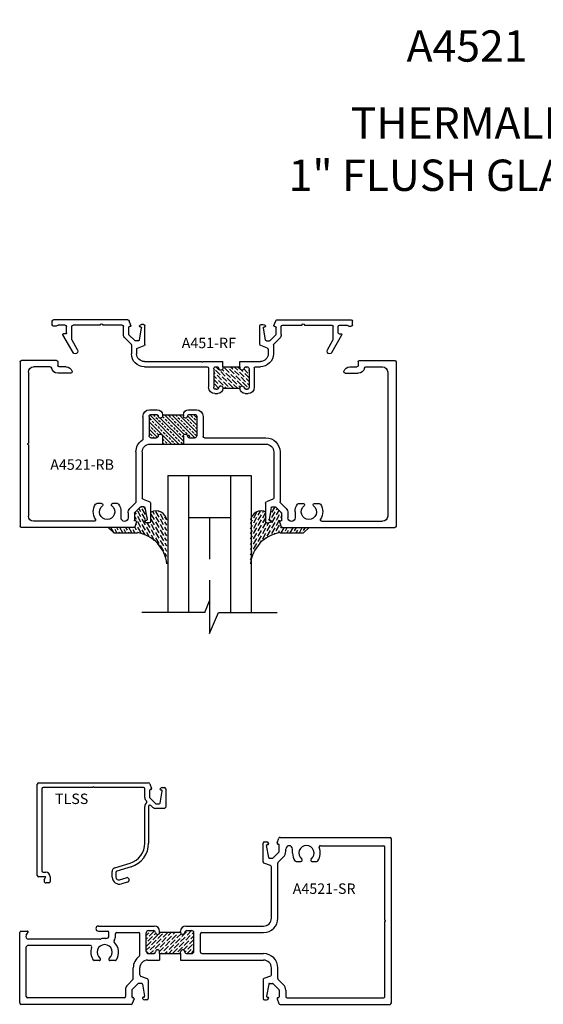
# Model space of a CAD drawing. Units: inches. Extents: x 1.6 to 14.1, y -2.2 to 9.6.
# Drawn here: x 1.6 to 7.9, y -2.2 to 9.6 of the extents above; entities that cross this region are included whole.
import ezdxf

# ---------------------------------------------------------------- set-up
doc = ezdxf.new("R2010")
doc.units = ezdxf.units.IN
doc.header["$MEASUREMENT"] = 0
doc.linetypes.add('DASHED', pattern=[0.75, 0.5, -0.25])
doc.layers.add('LABEL', color=5, linetype='Continuous')
doc.layers.add('OBJECT', color=7, linetype='Continuous')
doc.layers.add('VIEWPORT', color=7, linetype='Continuous', plot=False)
doc.styles.get("Standard").update_dxf_attribs({"font": 'TIMES.TTF', "height": 0.125})

# ---------------------------------------------------------------- blocks, each defined once
blk = doc.blocks.new('TLSS')
at = {"layer": 'OBJECT'}
for p, q in [((-0.679, -1.053), (-0.679, 0.039)), ((-0.663, 0.055), (0.653, 0.055)), ((-0.016, 0), (-0.608, 0)), ((0.592, 0), (0, 0)), ((0.668, 0.044), (0.689, -0.012)), ((0.817, 0), (0.841, 0)), ((-0.624, -0.016), (-0.624, -0.999)), ((0.608, -0.12), (0.608, -0.016)), ((0.663, -0.035), (0.663, -0.116)), ((0.679, -0.025), (0.673, -0.025)), ((0.79, -0.187), (0.815, -0.042)), ((0.805, -0.03), (0.799, -0.03)), ((0.857, -0.016), (0.857, -0.234)), ((0.608, -0.667), (0.608, -0.226)), ((0.653, -0.226), (0.653, -0.667)), ((0.666, -0.123), (0.735, -0.192)), ((0.699, -0.234), (0.681, -0.215)), ((0.742, -0.195), (0.78, -0.195)), ((0.841, -0.25), (0.738, -0.25)), ((0.247, -0.963), (0.431, -0.906)), ((-0.608, -1.015), (-0.579, -1.015)), ((0.217, -1.074), (0.215, -1.007)), ((0.26, -1.018), (0.262, -1.075)), ((0.444, -0.949), (0.271, -1.002)), ((-0.585, -1.069), (-0.663, -1.069)), ((-0.596, -1.107), (-0.58, -1.079)), ((-0.54, -1.143), (-0.575, -1.143)), ((-0.524, -1.07), (-0.524, -1.127)), ((0.303, -1.105), (0.384, -1.08)), ((0.4, -1.133), (0.329, -1.155))]:
    blk.add_line(p, q, dxfattribs=at)
for centre, radius, start, end in [((-0.663, 0.039), 0.016, 90, 180), ((-0.608, -0.016), 0.016, 90, 180), ((-0.008, 0), 0.008, 0, 180), ((0.592, -0.016), 0.016, 0, 90), ((0.653, 0.039), 0.016, 20, 90), ((0.841, -0.016), 0.016, 0, 90), ((0.673, -0.035), 0.01, 90, 180), ((0.673, -0.116), 0.01, 180, 225), ((0.679, -0.015), 0.01, 270, 20), ((0.799, -0.02), 0.01, 150, 270), ((0.817, -0.03), 0.03, 90, 150), ((0.805, -0.04), 0.01, 350, 90), ((0.663, -0.12), 0.055, 180, 227.006), ((0.669, -0.226), 0.061, 134.9676, 180), ((0.615, -0.172), 0.016, 314.9676, 47.006), ((0.669, -0.226), 0.016, 45, 180), ((0.738, -0.195), 0.055, 225, 270), ((0.742, -0.185), 0.01, 225, 270), ((0.78, -0.185), 0.01, 270, 350), ((0.841, -0.234), 0.016, 270, 0), ((0.358, -0.667), 0.25, 287, 0), ((0.358, -0.667), 0.295, 287, 0), ((-0.663, -1.053), 0.016, 180, 270), ((-0.608, -0.999), 0.016, 180, 270), ((-0.579, -1.07), 0.055, 0, 90), ((0.26, -1.006), 0.045, 107, 182), ((0.276, -1.017), 0.016, 107, 182), ((-0.575, -1.119), 0.024, 150, 270), ((-0.585, -1.075), 0.00645, 330, 90), ((-0.54, -1.127), 0.016, 270, 0), ((0.304, -1.071), 0.087, 182, 287), ((0.294, -1.074), 0.032, 182, 287), ((0.392, -1.107), 0.0275, 287, 107)]:
    blk.add_arc(centre, radius, start, end, dxfattribs=at)
blk = doc.blocks.new('A4521-RB')
at = {"layer": 'OBJECT'}
h = blk.add_hatch(dxfattribs=at)
h.set_pattern_fill('ANSI33', color=256, scale=0.25, style=0)
h.set_pattern_definition([(45, (-10.11234, -4.026435), (-0.04419417, 0.04419417), []), (45, (-10.068147, -4.026435), (-0.04419417, 0.04419417), [0.03125, -0.015625])])
edge = h.paths.add_edge_path()
edge.add_line((-0.545, 0), (-0.295, 0))
edge.add_line((-0.295, 0), (-0.295, -0.075))
edge.add_line((-0.295, -0.075), (-0.295, -0.095))
edge.add_arc((-0.27, -0.095), 0.025, 180, 354.2608)
edge.add_arc((-0.22, -0.1), 0.025, 90, 174.2608, ccw=False)
edge.add_line((-0.22, -0.075), (-0.16, -0.075))
edge.add_arc((-0.16, -0.1), 0.025, 0, 90, ccw=False)
edge.add_line((-0.135, -0.1), (-0.135, -0.331))
edge.add_arc((-0.16, -0.331), 0.025, -90, 0, ccw=False)
edge.add_line((-0.16, -0.356), (-0.22, -0.356))
edge.add_arc((-0.22, -0.331), 0.025, 185.7392, 270, ccw=False)
edge.add_arc((-0.27, -0.336), 0.025, 5.7392, 180)
edge.add_line((-0.295, -0.336), (-0.295, -0.349))
edge.add_line((-0.295, -0.349), (-0.545, -0.349))
edge.add_line((-0.545, -0.349), (-0.545, -0.336))
edge.add_arc((-0.57, -0.336), 0.025, 0, 174.2608)
edge.add_arc((-0.62, -0.331), 0.025, 270, 354.2608, ccw=False)
edge.add_line((-0.62, -0.356), (-0.68, -0.356))
edge.add_arc((-0.68, -0.331), 0.025, 180, 270, ccw=False)
edge.add_line((-0.705, -0.331), (-0.705, -0.1))
edge.add_arc((-0.68, -0.1), 0.025, 90, 180, ccw=False)
edge.add_line((-0.68, -0.075), (-0.62, -0.075))
edge.add_arc((-0.62, -0.1), 0.025, 5.7392, 90, ccw=False)
edge.add_arc((-0.57, -0.095), 0.025, 185.7392, 359.9997)
edge.add_line((-0.545, -0.095), (-0.545, -0.075))
edge.add_line((-0.545, -0.075), (-0.545, 0))
at = {"layer": 'OBJECT', "linetype": 'Continuous'}
for p, q in [((-2.25, -0.984), (-2.25, 0.984)), ((-0.892, 1), (-2.234, 1)), ((-0.856, 0.933), (-0.877, 0.989)), ((-0.704, 0.945), (-0.728, 0.945)), ((0.703, 0.945), (0.728, 0.945)), ((0.856, 0.933), (0.877, 0.989)), ((0.892, 1), (2.234, 1)), ((2.25, -0.984), (2.25, 0.984)), ((-2.15, 0.008), (-2.15, 0.863)), ((-1.361, 0.925), (-2.088, 0.925)), ((-1.042, 0.812), (-1.042, 0.883)), ((-0.957, 0.825), (-0.957, 0.883)), ((-0.882, 0.829), (-0.882, 0.91)), ((-0.866, 0.92), (-0.872, 0.92)), ((-0.755, 0.758), (-0.73, 0.903)), ((-0.74, 0.915), (-0.746, 0.915)), ((-0.688, 0.706), (-0.688, 0.929)), ((0.687, 0.706), (0.687, 0.929)), ((0.755, 0.758), (0.73, 0.903)), ((0.739, 0.915), (0.745, 0.915)), ((0.865, 0.92), (0.871, 0.92)), ((0.881, 0.829), (0.881, 0.91)), ((0.956, 0.825), (0.956, 0.883)), ((1.041, 0.812), (1.041, 0.883)), ((1.361, 0.925), (2.088, 0.925)), ((2.15, -0.863), (2.15, 0.863)), ((-1.274, 0.712), (-1.332, 0.712)), ((-1.083, 0.712), (-1.142, 0.712)), ((-0.867, 0.705), (-0.935, 0.772)), ((-0.809, 0.753), (-0.879, 0.822)), ((-0.765, 0.75), (-0.802, 0.75)), ((0.765, 0.75), (0.802, 0.75)), ((0.809, 0.753), (0.879, 0.822)), ((0.867, 0.705), (0.935, 0.772)), ((1.083, 0.712), (1.141, 0.712)), ((1.273, 0.712), (1.332, 0.712)), ((-0.863, 0.094), (-0.863, 0.693)), ((-0.788, 0.094), (-0.788, 0.646)), ((-0.777, 0.661), (-0.698, 0.691)), ((0.777, 0.661), (0.698, 0.691)), ((0.787, 0.094), (0.787, 0.646)), ((0.862, 0.094), (0.862, 0.693)), ((-0.694, 0), (0.693, 0)), ((-2.15, -0.863), (-2.15, -0.008)), ((-0.78, -0.331), (-0.78, -0.06)), ((-0.705, -0.331), (-0.705, -0.1)), ((-0.68, -0.075), (-0.62, -0.075)), ((-0.545, -0.095), (-0.545, -0.075)), ((-0.295, -0.095), (-0.295, -0.075)), ((-0.22, -0.075), (-0.16, -0.075)), ((-0.135, -0.331), (-0.135, -0.1)), ((-0.06, -0.331), (-0.06, -0.091)), ((-0.044, -0.075), (0.693, -0.075)), ((-0.545, -0.349), (-0.545, -0.336)), ((-0.295, -0.349), (-0.295, -0.336)), ((-0.7, -0.411), (-0.607, -0.411)), ((-0.68, -0.356), (-0.62, -0.356)), ((-0.233, -0.411), (-0.14, -0.411)), ((-0.22, -0.356), (-0.16, -0.356)), ((-1.888, -0.925), (-2.088, -0.925)), ((-1.641, -0.85), (-1.798, -0.85)), ((-1.797, -0.984), (-1.797, -0.941)), ((-1.698, -0.925), (-1.781, -0.925)), ((1.641, -0.85), (1.798, -0.85)), ((1.698, -0.925), (1.781, -0.925)), ((1.797, -0.984), (1.797, -0.941)), ((1.888, -0.925), (2.088, -0.925)), ((-1.813, -1), (-2.234, -1)), ((1.813, -1), (2.234, -1))]:
    blk.add_line(p, q, dxfattribs=at)
at = {"layer": 'OBJECT'}
for p, q in [((-0.545, -0.075), (-0.545, 0)), ((-0.545, 0), (-0.295, 0)), ((-0.295, -0.075), (-0.295, 0)), ((-0.545, -0.349), (-0.295, -0.349))]:
    blk.add_line(p, q, dxfattribs=at)
at = {"layer": 'OBJECT', "linetype": 'Continuous'}
for centre, radius, start, end in [((-2.234, 0.984), 0.016, 90, 180), ((-0.892, 0.984), 0.016, 20, 90), ((-0.728, 0.915), 0.03, 90, 150), ((-0.704, 0.929), 0.016, 0, 90), ((0.703, 0.929), 0.016, 90, 180), ((0.728, 0.915), 0.03, 30, 90), ((0.892, 0.984), 0.016, 90, 160), ((2.234, 0.984), 0.016, 0, 90), ((-2.088, 0.863), 0.062, 90, 180), ((-1.208, 0.812), 0.166, 147.7939, 214.1573), ((-1.361, 0.909), 0.016, 327.7939, 90), ((-1.208, 0.812), 0.091, 308.0845, 231.9155), ((-0.999, 0.883), 0.0425, 0, 180), ((-0.872, 0.91), 0.01, 90, 180), ((-0.872, 0.829), 0.01, 180, 225), ((-0.866, 0.93), 0.01, 270, 20), ((-0.746, 0.925), 0.01, 150, 270), ((-0.74, 0.905), 0.01, 350, 90), ((0.739, 0.905), 0.01, 90, 190), ((0.745, 0.925), 0.01, 270, 30), ((0.865, 0.93), 0.01, 160, 270), ((0.871, 0.91), 0.01, 0, 90), ((0.871, 0.829), 0.01, 315, 0), ((0.999, 0.883), 0.0425, 0, 180), ((1.207, 0.812), 0.091, 308.0845, 231.9155), ((1.361, 0.909), 0.016, 90, 212.2061), ((1.207, 0.812), 0.166, 325.8427, 32.2061), ((2.088, 0.863), 0.062, 0, 90), ((-1.332, 0.728), 0.016, 214.1573, 270), ((-1.274, 0.728), 0.016, 270, 51.9155), ((-1.142, 0.728), 0.016, 128.0845, 270), ((-1.083, 0.728), 0.016, 270, 325.8427), ((-1.208, 0.812), 0.166, 325.8427, 0), ((-0.882, 0.825), 0.075, 180, 225), ((-0.802, 0.76), 0.01, 225, 270), ((-0.765, 0.76), 0.01, 270, 350), ((0.765, 0.76), 0.01, 190, 270), ((0.802, 0.76), 0.01, 270, 315), ((0.881, 0.825), 0.075, 315, 0), ((1.207, 0.812), 0.166, 180, 214.1573), ((1.083, 0.728), 0.016, 214.1573, 270), ((1.141, 0.728), 0.016, 270, 51.9155), ((1.273, 0.728), 0.016, 128.0845, 270), ((1.332, 0.728), 0.016, 270, 325.8427), ((-0.879, 0.693), 0.016, 0, 45), ((-0.772, 0.646), 0.016, 110.8068, 180), ((-0.704, 0.706), 0.016, 290.8068, 360), ((0.703, 0.706), 0.016, 180, 249.1932), ((0.771, 0.646), 0.016, 0, 69.1932), ((0.878, 0.693), 0.016, 135, 180), ((-2.15, 0), 0.008, 90, 270), ((-0.694, 0.094), 0.169, 180, 236.3544), ((-0.694, 0.094), 0.094, 180, 270), ((0.693, 0.094), 0.094, 270, 0), ((0.693, 0.094), 0.169, 270, 0), ((-0.796, -0.06), 0.016, 360, 56.3544), ((-0.68, -0.1), 0.025, 90, 180), ((-0.62, -0.1), 0.025, 5.7392, 90), ((-0.57, -0.095), 0.025, 185.7392, 359.9997), ((-0.27, -0.095), 0.025, 180, 354.2608), ((-0.22, -0.1), 0.025, 90, 174.2608), ((-0.16, -0.1), 0.025, 0, 90), ((-0.044, -0.091), 0.016, 90, 180), ((-0.7, -0.331), 0.08, 180, 270), ((-0.68, -0.331), 0.025, 180, 270), ((-0.62, -0.331), 0.025, 270, 354.2608), ((-0.607, -0.349), 0.062, 270, 0), ((-0.57, -0.336), 0.025, 0, 174.2608), ((-0.27, -0.336), 0.025, 5.7392, 180), ((-0.233, -0.349), 0.062, 180, 270), ((-0.22, -0.331), 0.025, 185.7392, 270), ((-0.16, -0.331), 0.025, 270, 0), ((-0.14, -0.331), 0.08, 270, 0), ((-2.088, -0.863), 0.062, 180, 270), ((-1.888, -0.909), 0.016, 270, 349.8734), ((-1.798, -0.925), 0.075, 90, 169.8734), ((-1.781, -0.941), 0.016, 90, 180), ((-1.698, -0.85), 0.075, 270, 344.2651), ((-1.641, -0.866), 0.016, 344.2651, 90), ((1.641, -0.866), 0.016, 90, 195.7349), ((1.698, -0.85), 0.075, 195.7349, 270), ((1.781, -0.941), 0.016, 0, 90), ((1.798, -0.925), 0.075, 10.1266, 90), ((1.888, -0.909), 0.016, 190.1266, 270), ((2.088, -0.863), 0.062, 270, 0), ((-2.234, -0.984), 0.016, 180, 270), ((-1.813, -0.984), 0.016, 270, 360), ((1.813, -0.984), 0.016, 180, 270), ((2.234, -0.984), 0.016, 270, 0)]:
    blk.add_arc(centre, radius, start, end, dxfattribs=at)
blk = doc.blocks.new('A451-RF')
at = {"layer": 'OBJECT'}
h = blk.add_hatch(dxfattribs=at)
h.set_pattern_fill('ANSI36', color=256, scale=0.25, style=0)
h.set_pattern_definition([(45, (-10.346877, -0.10513), (0.016572815, 0.06076699), [0.078125, -0.015625, 0, -0.015625])])
edge = h.paths.add_edge_path()
edge.add_line((0.245, 0.312), (0.449, 0.312))
edge.add_line((0.449, 0.312), (0.449, 0.309))
edge.add_arc((0.474, 0.309), 0.025, 180, 348.463)
edge.add_arc((0.523, 0.299), 0.025, 90, 168.463, ccw=False)
edge.add_line((0.523, 0.324), (0.534, 0.324))
edge.add_arc((0.534, 0.299), 0.025, 0, 90, ccw=False)
edge.add_line((0.559, 0.299), (0.559, 0.079))
edge.add_arc((0.534, 0.079), 0.025, -90, 0, ccw=False)
edge.add_line((0.534, 0.054), (0.523, 0.054))
edge.add_arc((0.523, 0.079), 0.025, 191.537, 270, ccw=False)
edge.add_arc((0.474, 0.069), 0.025, 11.537, 180)
edge.add_line((0.449, 0.069), (0.449, 0.054))
edge.add_line((0.449, 0.054), (0.245, 0.054))
edge.add_line((0.245, 0.054), (0.245, 0.069))
edge.add_arc((0.22, 0.069), 0.025, 0, 168.463)
edge.add_arc((0.171, 0.079), 0.025, 270, 348.463, ccw=False)
edge.add_line((0.171, 0.054), (0.16, 0.054))
edge.add_arc((0.16, 0.079), 0.025, 180, 270, ccw=False)
edge.add_line((0.135, 0.079), (0.135, 0.299))
edge.add_arc((0.16, 0.299), 0.025, 90, 180, ccw=False)
edge.add_line((0.16, 0.324), (0.171, 0.324))
edge.add_arc((0.171, 0.299), 0.025, 11.537, 90, ccw=False)
edge.add_arc((0.22, 0.309), 0.025, 191.537, 360)
edge.add_line((0.245, 0.309), (0.245, 0.312))
for p, q in [((0.148, 0.374), (0.183, 0.374)), ((0.511, 0.374), (0.546, 0.374)), ((0.073, 0.07), (0.073, 0.299)), ((0.135, 0.079), (0.135, 0.299)), ((0.16, 0.324), (0.171, 0.324)), ((0.245, 0.312), (0.449, 0.312)), ((0.245, 0.309), (0.245, 0.312)), ((0.449, 0.309), (0.449, 0.312)), ((0.523, 0.324), (0.534, 0.324)), ((0.559, 0.079), (0.559, 0.299)), ((0.621, 0.07), (0.621, 0.299)), ((-0.694, 0.054), (0.057, 0.054)), ((0.16, 0.054), (0.171, 0.054)), ((0.245, 0.054), (0.245, 0.069)), ((0.245, 0.054), (0.449, 0.054)), ((0.245, 0.054), (0.245, -0.008)), ((0.449, 0.054), (0.449, 0.069)), ((0.449, 0.054), (0.449, -0.008)), ((0.523, 0.054), (0.534, 0.054)), ((0.637, 0.054), (0.693, 0.054)), ((-1.549, -0.117), (-1.67, -0.327)), ((-0.85, -0.207), (-0.85, -0.102)), ((-0.788, -0.154), (-0.788, -0.102)), ((-0.694, -0.008), (-0.008, -0.008)), ((0.008, -0.008), (0.245, -0.008)), ((0.449, -0.008), (0.693, -0.008)), ((0.787, -0.154), (0.787, -0.102)), ((0.849, -0.207), (0.849, -0.102)), ((1.549, -0.117), (1.67, -0.327)), ((-1.495, -0.149), (-1.561, -0.263)), ((-0.854, -0.218), (-0.925, -0.289)), ((-0.777, -0.169), (-0.698, -0.199)), ((-0.688, -0.214), (-0.688, -0.437)), ((0.687, -0.214), (0.687, -0.437)), ((0.777, -0.169), (0.698, -0.199)), ((0.854, -0.218), (0.925, -0.289)), ((1.495, -0.149), (1.561, -0.263)), ((-1.635, -0.342), (-1.661, -0.342)), ((-1.625, -0.352), (-1.625, -0.43)), ((-1.563, -0.271), (-1.563, -0.43)), ((-0.944, -0.333), (-0.944, -0.43)), ((-0.882, -0.337), (-0.882, -0.418)), ((-0.809, -0.261), (-0.879, -0.33)), ((-0.765, -0.258), (-0.802, -0.258)), ((-0.755, -0.266), (-0.73, -0.411)), ((0.755, -0.266), (0.73, -0.411)), ((0.765, -0.258), (0.802, -0.258)), ((0.809, -0.261), (0.879, -0.33)), ((0.881, -0.337), (0.881, -0.418)), ((0.943, -0.333), (0.943, -0.43)), ((1.563, -0.271), (1.563, -0.43)), ((1.625, -0.352), (1.625, -0.43)), ((1.635, -0.342), (1.661, -0.342)), ((-1.797, -0.449), (-1.797, -0.492)), ((-1.751, -0.433), (-1.781, -0.433)), ((-1.641, -0.446), (-1.725, -0.446)), ((-1.224, -0.446), (-1.547, -0.446)), ((-0.96, -0.446), (-1.192, -0.446)), ((-0.856, -0.441), (-0.877, -0.497)), ((-0.866, -0.428), (-0.872, -0.428)), ((-0.74, -0.423), (-0.746, -0.423)), ((-0.704, -0.453), (-0.728, -0.453)), ((0.703, -0.453), (0.728, -0.453)), ((0.739, -0.423), (0.745, -0.423)), ((0.856, -0.441), (0.877, -0.497)), ((0.865, -0.428), (0.871, -0.428)), ((0.959, -0.446), (1.191, -0.446)), ((1.223, -0.446), (1.547, -0.446)), ((1.641, -0.446), (1.725, -0.446)), ((1.751, -0.433), (1.781, -0.433)), ((1.797, -0.449), (1.797, -0.492)), ((-0.892, -0.508), (-1.781, -0.508)), ((0.892, -0.508), (1.781, -0.508))]:
    blk.add_line(p, q, dxfattribs=at)
for centre, radius, start, end in [((0.148, 0.299), 0.075, 90, 180), ((0.183, 0.312), 0.062, 0, 90), ((0.511, 0.312), 0.062, 90, 180), ((0.546, 0.299), 0.075, 0, 90), ((0.16, 0.299), 0.025, 90, 180), ((0.171, 0.299), 0.025, 11.537, 90), ((0.22, 0.309), 0.025, 191.537, 0), ((0.474, 0.309), 0.025, 180, 348.463), ((0.523, 0.299), 0.025, 90, 168.463), ((0.534, 0.299), 0.025, 0, 90), ((-0.694, -0.102), 0.156, 90, 180), ((0, -0.008), 0.008, 0, 180), ((0.057, 0.07), 0.016, 270, 0), ((0.16, 0.079), 0.025, 180, 270), ((0.171, 0.079), 0.025, 270, 348.463), ((0.22, 0.069), 0.025, 0, 168.463), ((0.474, 0.069), 0.025, 11.537, 180), ((0.523, 0.079), 0.025, 191.537, 270), ((0.534, 0.079), 0.025, 270, 0), ((0.637, 0.07), 0.016, 180, 270), ((0.693, -0.102), 0.156, 0, 90), ((-1.522, -0.133), 0.031, 330, 150), ((-0.694, -0.102), 0.094, 90, 180), ((0.693, -0.102), 0.094, 0, 90), ((1.522, -0.133), 0.031, 30, 210), ((-0.866, -0.207), 0.016, 315, 0), ((-0.771, -0.154), 0.016, 180, 249.1932), ((-0.704, -0.214), 0.016, 0, 69.1932), ((0.703, -0.214), 0.016, 110.8068, 180), ((0.771, -0.154), 0.016, 290.8068, 0), ((0.865, -0.207), 0.016, 180, 225), ((-1.661, -0.332), 0.01, 150, 270), ((-1.635, -0.352), 0.01, 0, 90), ((-1.547, -0.271), 0.016, 150, 180), ((-0.882, -0.333), 0.062, 135, 180), ((-0.872, -0.337), 0.01, 135, 180), ((-0.802, -0.268), 0.01, 90, 135), ((-0.765, -0.268), 0.01, 10, 90), ((0.765, -0.268), 0.01, 90, 170), ((0.802, -0.268), 0.01, 45, 90), ((0.871, -0.337), 0.01, 0, 45), ((0.881, -0.333), 0.062, 0, 45), ((1.547, -0.271), 0.016, 0, 30), ((1.635, -0.352), 0.01, 90, 180), ((1.661, -0.332), 0.01, 270, 30), ((-1.781, -0.449), 0.016, 90, 180), ((-1.751, -0.449), 0.016, 36.4236, 90), ((-1.725, -0.43), 0.016, 216.4236, 270), ((-1.641, -0.43), 0.016, 270, 0), ((-1.547, -0.43), 0.016, 180, 270), ((-1.208, -0.446), 0.016, 180, 0), ((-0.96, -0.43), 0.016, 270, 0), ((-0.872, -0.418), 0.01, 180, 270), ((-0.866, -0.438), 0.01, 340, 90), ((-0.746, -0.433), 0.01, 90, 210), ((-0.728, -0.423), 0.03, 210, 270), ((-0.74, -0.413), 0.01, 270, 10), ((-0.704, -0.437), 0.016, 270, 0), ((0.703, -0.437), 0.016, 180, 270), ((0.728, -0.423), 0.03, 270, 330), ((0.739, -0.413), 0.01, 170, 270), ((0.745, -0.433), 0.01, 330, 90), ((0.865, -0.438), 0.01, 90, 200), ((0.871, -0.418), 0.01, 270, 0), ((0.959, -0.43), 0.016, 180, 270), ((1.207, -0.446), 0.016, 180, 0), ((1.547, -0.43), 0.016, 270, 0), ((1.641, -0.43), 0.016, 180, 270), ((1.725, -0.43), 0.016, 270, 323.5764), ((1.751, -0.449), 0.016, 90, 143.5764), ((1.781, -0.449), 0.016, 0, 90), ((-1.781, -0.492), 0.016, 180, 270), ((-0.892, -0.492), 0.016, 270, 340), ((0.892, -0.492), 0.016, 200, 270), ((1.781, -0.492), 0.016, 270, 0)]:
    blk.add_arc(centre, radius, start, end, dxfattribs=at)
blk = doc.blocks.new('A4521-SR')
at = {"layer": 'OBJECT'}
h = blk.add_hatch(dxfattribs=at)
h.set_pattern_fill('ANSI36', color=256, scale=0.25, style=0)
h.set_pattern_definition([(45, (-9.78286, 4.011523), (0.016572815, 0.06076699), [0.078125, -0.015625, 0, -0.015625])])
edge = h.paths.add_edge_path()
edge.add_line((-0.504, 0.003), (-0.254, 0.003))
edge.add_arc((-0.229, 0.003), 0.025, 180, 354.2608)
edge.add_arc((-0.179, -0.002), 0.025, 90, 174.2608, ccw=False)
edge.add_line((-0.179, 0.023), (-0.119, 0.023))
edge.add_arc((-0.119, -0.002), 0.025, 0, 90, ccw=False)
edge.add_line((-0.094, -0.002), (-0.094, -0.227))
edge.add_arc((-0.119, -0.227), 0.025, -90, 0, ccw=False)
edge.add_line((-0.119, -0.252), (-0.179, -0.252))
edge.add_arc((-0.179, -0.227), 0.025, 185.7392, 270, ccw=False)
edge.add_arc((-0.229, -0.232), 0.025, 5.7392, 180)
edge.add_line((-0.254, -0.232), (-0.254, -0.252))
edge.add_line((-0.254, -0.252), (-0.504, -0.252))
edge.add_line((-0.504, -0.252), (-0.504, -0.232))
edge.add_arc((-0.529, -0.232), 0.025, 0, 174.2608)
edge.add_arc((-0.579, -0.227), 0.025, 270, 354.2608, ccw=False)
edge.add_line((-0.579, -0.252), (-0.639, -0.252))
edge.add_arc((-0.639, -0.227), 0.025, 180, 270, ccw=False)
edge.add_line((-0.664, -0.227), (-0.664, -0.002))
edge.add_arc((-0.639, -0.002), 0.025, 90, 180, ccw=False)
edge.add_line((-0.639, 0.023), (-0.579, 0.023))
edge.add_arc((-0.579, -0.002), 0.025, 5.7392, 90, ccw=False)
edge.add_arc((-0.529, 0.003), 0.025, 185.7392, 360)
for p, q in [((0.733, 0.846), (0.733, 1.069)), ((0.749, 1.085), (0.774, 1.085)), ((0.902, 1.073), (0.922, 1.129)), ((0.937, 1.14), (2.253, 1.14)), ((2.27, -0.844), (2.27, 1.124)), ((0.801, 0.898), (0.775, 1.043)), ((0.785, 1.055), (0.791, 1.055)), ((0.855, 0.893), (0.924, 0.962)), ((0.911, 1.06), (0.917, 1.06)), ((0.927, 0.969), (0.927, 1.05)), ((1.005, 0.972), (1.005, 0.999)), ((1.087, 0.952), (1.087, 0.999)), ((1.42, 1.04), (2.175, 1.04)), ((2.192, 0.148), (2.192, 1.024)), ((0.823, 0.801), (0.743, 0.831)), ((0.811, 0.89), (0.848, 0.89)), ((0.911, 0.172), (0.911, 0.832)), ((0.916, 0.843), (0.977, 0.905)), ((1.129, 0.852), (1.187, 0.852)), ((1.319, 0.852), (1.377, 0.852)), ((0.833, 0.172), (0.833, 0.786)), ((2.192, -0.766), (2.192, 0.132)), ((-2.163, 0.015), (-2.085, 0.015)), ((-2.1, -0.031), (-2.079, 0.005)), ((-1.236, 0.078), (-0.566, 0.078)), ((-1.236, 0.016), (-1.127, 0.016)), ((-1.111, -0.039), (-1.111, 0)), ((-1.017, 0), (-0.758, 0)), ((-0.639, 0.023), (-0.579, 0.023)), ((-0.504, 0.003), (-0.504, 0.016)), ((-0.504, 0.003), (-0.254, 0.003)), ((-0.254, 0.003), (-0.254, 0.016)), ((-0.192, 0.078), (0.739, 0.078)), ((-0.179, 0.023), (-0.119, 0.023)), ((0, 0), (0.739, 0)), ((-2.179, -0.844), (-2.179, -0.001)), ((-1.221, -0.079), (-2.073, -0.079)), ((-1.033, -0.039), (-1.033, -0.016)), ((-0.742, -0.272), (-0.742, -0.016)), ((-0.664, -0.227), (-0.664, -0.002)), ((-0.094, -0.227), (-0.094, -0.002)), ((-0.016, -0.236), (-0.016, -0.016)), ((-2.1, -0.766), (-2.1, -0.173)), ((-1.333, -0.157), (-2.084, -0.157)), ((-0.504, -0.252), (-0.504, -0.232)), ((-0.254, -0.252), (-0.254, -0.232)), ((-1.228, -0.336), (-1.286, -0.336)), ((-1.038, -0.336), (-1.096, -0.336)), ((-0.648, -0.33), (-0.504, -0.33)), ((-0.639, -0.252), (-0.579, -0.252)), ((-0.504, -0.252), (-0.504, -0.33)), ((-0.504, -0.252), (-0.254, -0.252)), ((-0.254, -0.252), (-0.254, -0.33)), ((-0.254, -0.33), (0.739, -0.33)), ((-0.179, -0.252), (-0.119, -0.252)), ((0, -0.252), (0.739, -0.252)), ((-0.82, -0.552), (-0.82, -0.424)), ((-0.742, -0.506), (-0.742, -0.424)), ((0.833, -0.506), (0.833, -0.424)), ((0.911, -0.552), (0.911, -0.424)), ((-0.825, -0.563), (-0.886, -0.625)), ((-0.732, -0.521), (-0.652, -0.551)), ((-0.642, -0.566), (-0.642, -0.789)), ((0.733, -0.566), (0.733, -0.789)), ((0.823, -0.521), (0.743, -0.551)), ((0.916, -0.563), (0.977, -0.625)), ((-0.914, -0.692), (-0.914, -0.766)), ((-0.836, -0.689), (-0.836, -0.77)), ((-0.764, -0.613), (-0.833, -0.682)), ((-0.72, -0.61), (-0.757, -0.61)), ((-0.71, -0.618), (-0.684, -0.763)), ((0.801, -0.618), (0.775, -0.763)), ((0.811, -0.61), (0.848, -0.61)), ((0.855, -0.613), (0.924, -0.682)), ((0.927, -0.689), (0.927, -0.77)), ((1.005, -0.692), (1.005, -0.766)), ((-0.93, -0.782), (-2.084, -0.782)), ((-0.811, -0.793), (-0.831, -0.849)), ((-0.82, -0.78), (-0.826, -0.78)), ((-0.694, -0.775), (-0.7, -0.775)), ((-0.658, -0.805), (-0.683, -0.805)), ((0.749, -0.805), (0.774, -0.805)), ((0.785, -0.775), (0.791, -0.775)), ((0.902, -0.793), (0.922, -0.849)), ((0.911, -0.78), (0.917, -0.78)), ((1.021, -0.782), (2.175, -0.782)), ((-0.846, -0.86), (-2.163, -0.86)), ((0.937, -0.86), (2.253, -0.86))]:
    blk.add_line(p, q, dxfattribs=at)
for centre, radius, start, end in [((0.749, 1.069), 0.016, 90, 180), ((0.774, 1.055), 0.03, 30, 90), ((0.791, 1.065), 0.01, 270, 30), ((0.911, 1.07), 0.01, 160, 270), ((0.937, 1.124), 0.016, 90, 160), ((2.253, 1.124), 0.016, 0, 90), ((0.785, 1.045), 0.01, 90, 190), ((0.917, 1.05), 0.01, 0, 90), ((0.917, 0.969), 0.01, 315, 0), ((0.911, 0.972), 0.094, 315, 0), ((1.046, 0.999), 0.041, 0, 179.9999), ((1.253, 0.952), 0.166, 180, 214.1573), ((1.253, 0.952), 0.091, 308.0845, 231.9155), ((1.253, 0.952), 0.166, 325.8427, 23.3037), ((1.42, 1.024), 0.016, 90, 203.3037), ((2.175, 1.024), 0.016, 0, 90), ((0.749, 0.846), 0.016, 180, 249.1932), ((0.811, 0.9), 0.01, 190, 270), ((0.848, 0.9), 0.01, 270, 315), ((0.927, 0.832), 0.016, 135, 180), ((1.129, 0.868), 0.016, 214.1573, 270), ((1.187, 0.868), 0.016, 270, 51.9155), ((1.319, 0.868), 0.016, 128.0845, 270), ((1.377, 0.868), 0.016, 270, 325.8427), ((0.817, 0.786), 0.016, 0, 69.1932), ((0.739, 0.172), 0.094, 270, 0), ((0.739, 0.172), 0.172, 270, 0), ((2.192, 0.14), 0.008, 270, 90), ((-2.163, -0.001), 0.016, 90, 180), ((-2.085, 0.009), 0.00645, 330, 90), ((-1.236, 0.047), 0.031, 90, 270), ((-1.127, 0), 0.016, 0, 90), ((-1.017, -0.016), 0.016, 90, 180), ((-0.758, -0.016), 0.016, 0, 90), ((-0.639, -0.002), 0.025, 90, 180), ((-0.579, -0.002), 0.025, 5.7392, 90), ((-0.566, 0.016), 0.062, 0, 90), ((-0.529, 0.003), 0.025, 185.7392, 0), ((-0.192, 0.016), 0.062, 90, 180), ((-0.229, 0.003), 0.025, 180, 354.2608), ((-0.179, -0.002), 0.025, 90, 174.2608), ((-0.119, -0.002), 0.025, 0, 90), ((0, -0.016), 0.016, 90, 180), ((-2.073, -0.047), 0.032, 150, 270), ((-1.221, -0.047), 0.032, 270, 287.3414), ((-1.162, -0.236), 0.166, 84.3481, 107.3414), ((-1.143, -0.039), 0.032, 264.3481, 0), ((-1.035, -0.105), 0.016, 148.2419, 225.9092), ((-1.143, -0.039), 0.11, 328.2419, 0), ((-1.162, -0.236), 0.166, 325.8427, 45.9092), ((-2.084, -0.173), 0.016, 90, 180), ((-1.333, -0.173), 0.016, 339.7478, 90), ((-1.162, -0.236), 0.166, 159.7478, 214.1573), ((-1.162, -0.236), 0.091, 308.0845, 231.9155), ((-0.639, -0.227), 0.025, 180, 270), ((-0.579, -0.227), 0.025, 270, 354.2608), ((-0.529, -0.232), 0.025, 0, 174.2608), ((-0.229, -0.232), 0.025, 5.7392, 180), ((-0.179, -0.227), 0.025, 185.7392, 270), ((-0.119, -0.227), 0.025, 270, 0), ((-1.286, -0.32), 0.016, 214.1573, 270), ((-1.228, -0.32), 0.016, 270, 51.9155), ((-1.096, -0.32), 0.016, 128.0845, 270), ((-1.038, -0.32), 0.016, 270, 325.8427), ((-0.648, -0.424), 0.172, 125.8105, 180), ((-0.758, -0.272), 0.016, 305.8105, 0), ((-0.648, -0.424), 0.094, 90, 180), ((0, -0.236), 0.016, 180, 270), ((0.739, -0.424), 0.172, 0, 90), ((0.739, -0.424), 0.094, 0, 90), ((-0.836, -0.552), 0.016, 315, 0), ((-0.726, -0.506), 0.016, 180, 249.1932), ((-0.658, -0.566), 0.016, 0, 69.1932), ((0.749, -0.566), 0.016, 110.8068, 180), ((0.817, -0.506), 0.016, 290.8068, 0), ((0.927, -0.552), 0.016, 180, 225), ((-0.82, -0.692), 0.094, 135, 180), ((-0.826, -0.689), 0.01, 135, 180), ((-0.757, -0.62), 0.01, 90, 135), ((-0.72, -0.62), 0.01, 10, 90), ((0.811, -0.62), 0.01, 90, 170), ((0.848, -0.62), 0.01, 45, 90), ((0.917, -0.689), 0.01, 0, 45), ((0.911, -0.692), 0.094, 0, 45), ((-2.084, -0.766), 0.016, 180, 270), ((-0.93, -0.766), 0.016, 270, 0), ((-0.826, -0.77), 0.01, 180, 270), ((-0.82, -0.79), 0.01, 340, 90), ((-0.7, -0.785), 0.01, 90, 210), ((-0.683, -0.775), 0.03, 210, 270), ((-0.694, -0.765), 0.01, 270, 10), ((-0.658, -0.789), 0.016, 270, 360), ((0.749, -0.789), 0.016, 180, 270), ((0.774, -0.775), 0.03, 270, 330), ((0.785, -0.765), 0.01, 170, 270), ((0.791, -0.785), 0.01, 330, 90), ((0.911, -0.79), 0.01, 90, 200), ((0.917, -0.77), 0.01, 270, 0), ((1.021, -0.766), 0.016, 180, 270), ((2.175, -0.766), 0.016, 270, 0), ((-2.163, -0.844), 0.016, 180, 270), ((-0.846, -0.844), 0.016, 270, 340), ((0.937, -0.844), 0.016, 200, 270), ((2.253, -0.844), 0.016, 270, 0)]:
    blk.add_arc(centre, radius, start, end, dxfattribs=at)
blk = doc.blocks.new('42-3585  ONE INCH')
at = {"layer": 'OBJECT'}
h = blk.add_hatch(dxfattribs=at)
h.set_pattern_fill('ANSI36', color=256, scale=0.25, angle=15, style=0)
h.set_pattern_definition([(120, (499.93693, -74.824964), (-0.0002804561, 0.0629857643), [0.078125, -0.015625, 0, -0.015625])])
h.paths.add_polyline_path([(0.003, -0.069), (0.316, -0.069, 0.315299), (0.331, -0.058), (0.351, -0.002, 0.520567), (0.342, 0.011), (0.336, 0.011, -0.414214), (0.326, 0.021), (0.326, 0.102, -0.198912), (0.329, 0.109), (0.398, 0.178, -0.198912), (0.405, 0.181), (0.442, 0.181, -0.36397), (0.452, 0.173), (0.478, 0.028, -0.466308), (0.468, 0.016), (0.462, 0.016, 0.577383), (0.453, 0.001, 0.26794), (0.479, -0.014), (0.504, -0.014, 0.414214), (0.52, 0.002), (0.52, 0.113, -0.512977), (0.707, 0.017), (0.707, -0.506, 0.338266), (0.354, -0.132), (0.072, -0.132)])
h = blk.add_hatch(dxfattribs=at)
h.set_pattern_fill('ANSI36', color=256, scale=0.25, angle=15, style=0)
h.set_pattern_definition([(60, (-497.52193, -74.824964), (0.0002804561, 0.0629857643), [0.078125, -0.015625, 0, -0.015625])])
h.paths.add_polyline_path([(2.412, -0.069), (2.099, -0.069, -0.315299), (2.084, -0.058), (2.064, -0.002, -0.520567), (2.073, 0.011), (2.079, 0.011, 0.414214), (2.089, 0.021), (2.089, 0.102, 0.198912), (2.086, 0.109), (2.017, 0.178, 0.198912), (2.01, 0.181), (1.973, 0.181, 0.36397), (1.963, 0.173), (1.937, 0.028, 0.466308), (1.947, 0.016), (1.953, 0.016, -0.577383), (1.962, 0.001, -0.26794), (1.936, -0.014), (1.911, -0.014, -0.414214), (1.895, 0.002), (1.895, 0.113, 0.512977), (1.707, 0.017), (1.707, -0.506, -0.338266), (2.061, -0.132), (2.343, -0.132)])
for p, q in [((0.003, -0.069), (0.072, -0.132)), ((2.412, -0.069), (2.343, -0.132)), ((0.072, -0.132), (0.354, -0.132)), ((2.061, -0.132), (2.343, -0.132))]:
    blk.add_line(p, q, dxfattribs=at)
for centre, radius, start, end in [((0.579, -0.002), 0.13, 8.4488, 117.0759), ((1.836, -0.002), 0.13, 62.9241, 171.5512), ((0.286, -0.55), 0.424, 5.9955, 80.7514), ((2.129, -0.55), 0.424, 99.2486, 174.0045)]:
    blk.add_arc(centre, radius, start, end, dxfattribs=at)
blk = doc.blocks.new('1 IN GLASS')
at = {"layer": 'OBJECT'}
for p, q in [((-0.5, 0), (-0.5, -1.639)), ((-0.5, 0), (0.5, 0)), ((-0.25, 0), (-0.25, -1.639)), ((0.25, 0), (0.25, -1.639)), ((0.5, 0), (0.5, -1.639)), ((-0.25, -0.5), (0.25, -0.5))]:
    blk.add_line(p, q, dxfattribs=at)
at = {"layer": 'OBJECT', "linetype": 'DASHED'}
blk.add_line((0, -0.5), (0, -1.639), dxfattribs=at)
at = {"layer": 'VIEWPORT'}
for p, q in [((-0.056, -1.639), (0.002, -1.498)), ((0.002, -1.498), (0.002, -1.891)), ((-0.056, -1.639), (-0.811, -1.639)), ((0, -1.639), (0.002, -1.639)), ((0.002, -1.891), (0.107, -1.639)), ((0.107, -1.639), (0.811, -1.639))]:
    blk.add_line(p, q, dxfattribs=at)

msp = doc.modelspace()

# ---------------------------------------------------------------- block references
at = {"layer": 'OBJECT', "xscale": -1, "rotation": 180}
for name, p in [('A451-RF', (3.792, 5.526)), ('A4521-RB', (3.859, 4.546))]:
    msp.add_blockref(name, p, dxfattribs=at)
at = {"layer": 'OBJECT'}
for name, p in [('1 IN GLASS', (3.876, 4.168)), ('42-3585  ONE INCH', (2.659, 3.617)), ('TLSS', (2.495, 0.433)), ('A4521-SR', (3.784, -1.304))]:
    msp.add_blockref(name, p, dxfattribs=at)

# ---------------------------------------------------------------- texts
at = {"layer": 'LABEL'}
for s, p in [('A451-RF', (3.544, 5.695)), ('A4521-RB', (1.971, 4.238)), ('TLSS', (2.028, 0.235)), ('A4521-SR', (4.873, -0.841))]:
    msp.add_text(s, height=0.125, dxfattribs=at).set_placement(p)
at = {"layer": 'LABEL', "insert": (8.075, 9.629), "char_height": 0.375, "width": 13.375, "attachment_point": 2}
msp.add_mtext('\\A1;A4521    2" X 4{\\H0.7x;\\S1/2;}"\\PTHERMALLY BROKEN \\P1" FLUSH GLAZING SYSTEM', dxfattribs=at)

doc.saveas('drawing.dxf')
